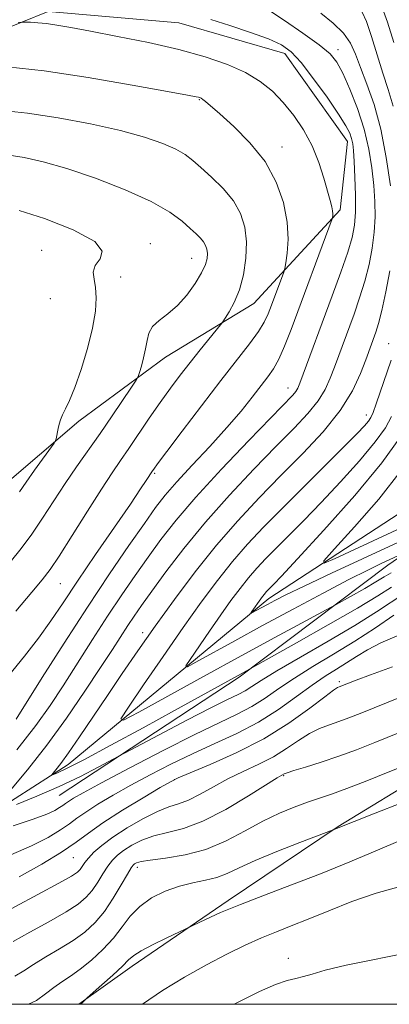
# Model space of a CAD drawing. Extents: x 2122300 to 2125200, y 349800 to 352700.
# Drawn here: x 2122677 to 2122742, y 350000 to 350172 of the extents above; entities that cross this region are included whole.
import ezdxf

# ---------------------------------------------------------------- set-up
doc = ezdxf.new("R2010")
doc.units = 0
doc.header["$MEASUREMENT"] = 0
for name, color, linetype, lineweight in [('32000', 7, 'Continuous', 0), ('DTM HARD BREAKLINE', 7, 'Continuous', 0), ('DTM SPOT ELEVATION', 2, 'Continuous', 13), ('INDEX CONTOUR', 41, 'Continuous', 13), ('INTERMEDIATE CONTOUR', 44, 'Continuous', 0)]:
    doc.layers.add(name, color=color, linetype=linetype, lineweight=lineweight)

msp = doc.modelspace()

# ---------------------------------------------------------------- linework, layer by layer
at = {"layer": '32000', "flags": 128}
msp.add_lwpolyline([(2122500, 350000), (2125000, 350000), (2125000, 352500), (2122500, 352500), (2122500, 350000)], dxfattribs=at)
at = {"layer": 'DTM HARD BREAKLINE'}
for points in [[(2122532.783, 350000, 951.841), (2122564.34, 350004.31, 949.35), (2122615.95, 350005.71, 946.65), (2122632.55, 350012.5, 944.65), (2122657.76, 350024.1, 938.55), (2122685.56, 350041.9, 933.45), (2122720.57, 350070.9, 927.45), (2122749.98, 350090.1, 922.55), (2122760.58, 350103.3, 920.15), (2122763.18, 350109.1, 918.65), (2122768.39, 350133.3, 915.15), (2122774.79, 350159.5, 911.35), (2122778, 350167.5, 910.65), (2122777.4, 350169.3, 910.35), (2122773.8, 350176.3, 909.84), (2122774.8, 350185.3, 909.34), (2122778.8, 350202.51, 907.64), (2122784.21, 350226.31, 904.94), (2122790.21, 350232.91, 904.54), (2122798.01, 350239.91, 903.64), (2122799.61, 350243.91, 903.34), (2122801.01, 350249.11, 903.24), (2122802.189, 350255.399, 902.159)], [(2122683.978, 350036.474, 936.915), (2122715.407, 350057.164, 934.255), (2122741.306, 350076.711, 930.74), (2122754.26, 350085.654, 928.175), (2122765.801, 350099.295, 925.705), (2122774.013, 350113.745, 921.525), (2122781.277, 350146.461, 917.25), (2122781.953, 350170.552, 914.875), (2122780.168, 350189.644, 912.405), (2122786.13, 350209.617, 909.84), (2122791.576, 350223.772, 907.75), (2122802.838, 350237.687, 906.99), (2122809.69, 350248.529, 906.04), (2122830.964, 350255.311, 906.23), (2122852.289, 350254.341, 905.47), (2122878.337, 350250.633, 904.71)], [(2122673.638, 350090.107, 949.075), (2122687.405, 350101.867, 947.555), (2122702.533, 350113.094, 945.275), (2122717.945, 350122.422, 943.28), (2122733.039, 350138.805, 939.67), (2122734.319, 350150.756, 938.625), (2122723.363, 350166.157, 938.625), (2122704.871, 350171.467, 938.91), (2122682.058, 350173.491, 939.48), (2122663.648, 350166.044, 941.57)], [(2122856.662, 350162.131, 937.01), (2122832.778, 350161.706, 937.01), (2122826.003, 350160.034, 937.105), (2122814.942, 350149.648, 938.15), (2122808.289, 350128.976, 939.29), (2122803.038, 350101.527, 942.045), (2122798.507, 350088.469, 943.375), (2122786.432, 350066.948, 945.37), (2122770.775, 350053.547, 947.175), (2122748.33, 350040.645, 948.885), (2122732.648, 350031.044, 949.93), (2122713.46, 350018.163, 951.64), (2122696.705, 350006.655, 952.495), (2122687.419, 350000, 951.932)]]:
    msp.add_polyline3d(points, dxfattribs=at)
at = {"layer": 'DTM SPOT ELEVATION'}
for p in [(2122732.66, 350166.78, 935.5), (2122708.46, 350158.08, 942.1), (2122722.84, 350149.78, 941.4), (2122699.9, 350132.91, 947.5), (2122680.95, 350131.76, 949.3), (2122707.1, 350130.37, 946.8), (2122694.73, 350127.1, 947.1), (2122682.43, 350123.29, 949.8), (2122741.5, 350115.42, 932.8), (2122723.91, 350107.68, 938.7), (2122737.58, 350102.99, 932.6), (2122700.66, 350092.8, 941.8), (2122684.19, 350073.48, 943.1), (2122698.57, 350064.95, 934.5), (2122732.84, 350056.38, 941.7), (2122704.068, 350039.231, 942.045), (2122723.172, 350039.951, 946.13), (2122686.46, 350025.6, 942.9), (2122697.598, 350023.962, 948.505), (2122723.975, 350008.009, 955.535)]:
    msp.add_point(p, dxfattribs=at)
at = {"layer": 'INDEX CONTOUR'}
for points in [[(2122742.391, 350168.033, 930), (2122741.243, 350171.594, 930), (2122739.878, 350175.467, 930)], [(2122676.48, 350049.835, 940), (2122681.041, 350057.094, 940), (2122684.839, 350063.084, 940), (2122688.927, 350069.414, 940), (2122692.784, 350075.217, 940), (2122696.155, 350080.157, 940), (2122698.852, 350084.032, 940), (2122700.815, 350086.788, 940), (2122702.5, 350088.968, 940), (2122704.489, 350091.264, 940), (2122707.186, 350094.182, 940), (2122710.271, 350097.488, 940), (2122713.247, 350100.761, 940), (2122715.712, 350103.65, 940), (2122717.661, 350106.081, 940), (2122720.384, 350109.614, 940), (2122721.382, 350111.06, 940), (2122722.311, 350112.74, 940), (2122723.298, 350114.966, 940), (2122724.447, 350117.904, 940), (2122731.629, 350137.257, 940), (2122731.689, 350137.492, 940), (2122731.722, 350137.74, 940), (2122731.734, 350138.12, 940), (2122731.684, 350138.644, 940), (2122731.534, 350139.353, 940), (2122731.251, 350140.419, 940), (2122730.169, 350144.353, 940), (2122729.29, 350147.111, 940), (2122728.12, 350150.005, 940), (2122726.637, 350152.766, 940), (2122724.922, 350155.302, 940), (2122723.085, 350157.567, 940), (2122721.184, 350159.535, 940), (2122719.062, 350161.255, 940), (2122716.511, 350162.797, 940), (2122713.348, 350164.22, 940), (2122709.485, 350165.557, 940), (2122704.859, 350166.827, 940), (2122699.544, 350168.038, 940), (2122694.158, 350169.128, 940), (2122689.458, 350170.022, 940), (2122686.002, 350170.663, 940), (2122683.575, 350171.087, 940), (2122681.766, 350171.35, 940), (2122680.246, 350171.503, 940), (2122679.012, 350171.582, 940), (2122678.141, 350171.616, 940), (2122677.59, 350171.618, 940), (2122676.831, 350171.53, 940)], [(2122747.988, 350080.655, 930), (2122740.073, 350076.981, 930), (2122737.822, 350075.884, 930), (2122734.549, 350074.215, 930), (2122730.051, 350071.85, 930), (2122724.81, 350069.048, 930), (2122719.479, 350066.165, 930), (2122714.65, 350063.527, 930), (2122707.848, 350059.771, 930), (2122706.373, 350058.992, 930), (2122706.112, 350059.122, 930), (2122706.844, 350060.27, 930), (2122710.224, 350065.216, 930), (2122712.195, 350068.06, 930), (2122713.961, 350070.549, 930), (2122715.537, 350072.673, 930), (2122717.011, 350074.525, 930), (2122718.478, 350076.214, 930), (2122720.061, 350077.899, 930), (2122721.889, 350079.755, 930), (2122724.074, 350081.941, 930), (2122726.662, 350084.553, 930), (2122729.681, 350087.675, 930), (2122733.066, 350091.288, 930), (2122736.387, 350094.984, 930), (2122739.12, 350098.253, 930), (2122740.894, 350100.741, 930), (2122741.953, 350102.707, 930)], [(2122742.96, 350064.363, 940), (2122740.133, 350063.159, 940), (2122737.807, 350061.944, 940), (2122735.871, 350060.765, 940), (2122734.118, 350059.637, 940), (2122732.351, 350058.543, 940), (2122730.405, 350057.32, 940), (2122728.126, 350055.768, 940), (2122725.395, 350053.768, 940), (2122722.249, 350051.521, 940), (2122718.76, 350049.307, 940), (2122715.011, 350047.338, 940), (2122711.125, 350045.544, 940), (2122707.234, 350043.787, 940), (2122703.455, 350041.963, 940), (2122699.853, 350040.102, 940), (2122696.481, 350038.268, 940), (2122693.403, 350036.526, 940), (2122690.739, 350034.945, 940), (2122688.622, 350033.596, 940), (2122687.085, 350032.504, 940), (2122685.773, 350031.523, 940), (2122684.23, 350030.461, 940), (2122682.072, 350029.173, 940), (2122679.186, 350027.698, 940), (2122675.53, 350026.12, 940)], [(2122743.583, 350035.136, 950), (2122739.118, 350033.39, 950), (2122731.8, 350030.492, 950), (2122725.994, 350028.289, 950), (2122721.97, 350026.715, 950), (2122718.187, 350025.145, 950), (2122715.382, 350023.848, 950), (2122713.313, 350022.858, 950), (2122711.489, 350022.15, 950), (2122709.508, 350021.67, 950), (2122707.32, 350021.244, 950), (2122704.961, 350020.671, 950), (2122702.499, 350019.788, 950), (2122700.12, 350018.59, 950), (2122698.043, 350017.115, 950), (2122696.398, 350015.403, 950), (2122694.966, 350013.523, 950), (2122693.44, 350011.546, 950), (2122691.604, 350009.56, 950), (2122689.601, 350007.704, 950), (2122687.665, 350006.132, 950), (2122685.973, 350004.934, 950), (2122684.468, 350003.952, 950), (2122683.039, 350002.963, 950), (2122681.579, 350001.821, 950), (2122680.008, 350000.689, 950), (2122678.641, 350000, 950)]]:
    msp.add_polyline3d(points, dxfattribs=at)
at = {"layer": 'INTERMEDIATE CONTOUR'}
for points in [[(2122675.509, 350037.424, 936), (2122678.451, 350040.955, 936), (2122681.813, 350045.253, 936), (2122685.257, 350050.015, 936), (2122688.488, 350054.738, 936), (2122691.223, 350058.875, 936), (2122693.265, 350062.018, 936), (2122695.94, 350066.168, 936), (2122697.047, 350067.825, 936), (2122698.35, 350069.697, 936), (2122700.128, 350072.179, 936), (2122702.599, 350075.554, 936), (2122705.745, 350079.659, 936), (2122709.489, 350084.22, 936), (2122713.693, 350088.947, 936), (2122717.964, 350093.492, 936), (2122721.85, 350097.494, 936), (2122724.99, 350100.694, 936), (2122727.39, 350103.247, 936), (2122729.152, 350105.415, 936), (2122730.389, 350107.425, 936), (2122731.281, 350109.378, 936), (2122732.018, 350111.342, 936), (2122735.427, 350120.596, 936), (2122736.406, 350123.414, 936), (2122737.307, 350126.328, 936), (2122738.052, 350129.257, 936), (2122738.609, 350132.144, 936), (2122738.961, 350134.936, 936), (2122739.097, 350137.611, 936), (2122739.049, 350140.279, 936), (2122738.861, 350143.08, 936), (2122738.549, 350146.126, 936), (2122738.034, 350149.414, 936), (2122737.209, 350152.911, 936), (2122736.031, 350156.525, 936), (2122734.693, 350159.919, 936), (2122733.451, 350162.698, 936), (2122732.43, 350164.624, 936), (2122731.241, 350166.093, 936), (2122729.365, 350167.662, 936), (2122726.511, 350169.705, 936), (2122723.297, 350171.882, 936), (2122720.567, 350173.675, 936)], [(2122742.286, 350156.919, 932), (2122741.388, 350159.866, 932), (2122740.442, 350162.679, 932), (2122739.45, 350165.879, 932), (2122738.478, 350169.09, 932), (2122737.606, 350171.714, 932), (2122736.864, 350173.372, 932)], [(2122676.608, 350044.47, 938), (2122679.912, 350048.688, 938), (2122682.408, 350052.2, 938), (2122684.672, 350055.66, 938), (2122689.799, 350063.713, 938), (2122692.433, 350067.791, 938), (2122694.915, 350071.521, 938), (2122697.252, 350074.927, 938), (2122699.49, 350078.106, 938), (2122701.738, 350081.203, 938), (2122704.373, 350084.573, 938), (2122707.834, 350088.616, 938), (2122712.32, 350093.507, 938), (2122717.06, 350098.499, 938), (2122724.726, 350106.441, 938), (2122725.269, 350107.093, 938), (2122725.61, 350107.667, 938), (2122725.979, 350108.548, 938), (2122731.618, 350123.767, 938), (2122733.122, 350127.899, 938), (2122734.347, 350131.42, 938), (2122735.13, 350134.006, 938), (2122735.535, 350136.119, 938), (2122735.68, 350138.422, 938), (2122735.677, 350141.361, 938), (2122735.587, 350144.523, 938), (2122735.464, 350147.279, 938), (2122735.345, 350149.165, 938), (2122735.206, 350150.375, 938), (2122735.007, 350151.269, 938), (2122734.675, 350152.202, 938), (2122733.996, 350153.517, 938), (2122732.721, 350155.555, 938), (2122730.726, 350158.476, 938), (2122728.382, 350161.723, 938), (2122726.183, 350164.56, 938), (2122724.444, 350166.449, 938), (2122722.751, 350167.661, 938), (2122720.512, 350168.668, 938), (2122717.35, 350169.826, 938), (2122713.761, 350171.037, 938), (2122710.461, 350172.087, 938)], [(2122741.779, 350143.027, 934), (2122741.067, 350147.966, 934), (2122740.106, 350152.913, 934), (2122738.916, 350157.218, 934), (2122737.663, 350160.799, 934), (2122736.551, 350163.711, 934), (2122735.691, 350166.035, 934), (2122734.821, 350167.961, 934), (2122733.59, 350169.705, 934), (2122731.773, 350171.439, 934), (2122729.654, 350173.173, 934)], [(2122671.552, 350053.047, 942), (2122677.936, 350060.845, 942), (2122680.383, 350063.982, 942), (2122682.54, 350066.987, 942), (2122684.682, 350070.167, 942), (2122687.208, 350073.959, 942), (2122690.347, 350078.577, 942), (2122696.409, 350087.404, 942), (2122698.205, 350090.06, 942), (2122699.182, 350091.546, 942), (2122700.247, 350093.192, 942), (2122700.476, 350093.518, 942), (2122701.165, 350094.456, 942), (2122702.742, 350096.564, 942), (2122705.453, 350100.161, 942), (2122708.821, 350104.596, 942), (2122712.184, 350108.977, 942), (2122717.174, 350115.385, 942), (2122718.742, 350117.529, 942), (2122719.765, 350119.182, 942), (2122720.449, 350120.618, 942), (2122721.033, 350122.133, 942), (2122723.182, 350127.95, 942), (2122723.344, 350128.576, 942), (2122723.508, 350129.534, 942), (2122723.752, 350131.246, 942), (2122723.914, 350133.676, 942), (2122723.773, 350136.675, 942), (2122723.128, 350140.078, 942), (2122721.868, 350143.674, 942), (2122719.907, 350147.239, 942), (2122717.27, 350150.551, 942), (2122714.438, 350153.402, 942), (2122712.006, 350155.585, 942), (2122709.539, 350157.73, 942), (2122709.07, 350158.107, 942), (2122708.76, 350158.314, 942), (2122708.517, 350158.429, 942), (2122708.289, 350158.497, 942), (2122707.862, 350158.586, 942), (2122706.395, 350158.861, 942), (2122702.883, 350159.508, 942), (2122696.743, 350160.624, 942), (2122689.07, 350161.939, 942), (2122681.377, 350163.091, 942), (2122674.909, 350163.796, 942)], [(2122676.434, 350068.693, 944), (2122679.216, 350071.985, 944), (2122681.047, 350074.174, 944), (2122682.402, 350075.962, 944), (2122683.978, 350078.331, 944), (2122686.263, 350081.941, 944), (2122688.908, 350086.16, 944), (2122691.358, 350090.032, 944), (2122693.208, 350092.865, 944), (2122694.672, 350095.019, 944), (2122696.118, 350097.116, 944), (2122699.711, 350102.405, 944), (2122701.609, 350105.15, 944), (2122703.392, 350107.636, 944), (2122705.102, 350109.924, 944), (2122706.824, 350112.147, 944), (2122708.588, 350114.368, 944), (2122712.122, 350118.74, 944), (2122712.513, 350119.259, 944), (2122712.94, 350119.888, 944), (2122713.652, 350120.995, 944), (2122714.545, 350122.644, 944), (2122715.429, 350124.821, 944), (2122716.136, 350127.471, 944), (2122716.578, 350130.357, 944), (2122716.689, 350133.202, 944), (2122716.402, 350135.789, 944), (2122715.651, 350138.151, 944), (2122714.374, 350140.383, 944), (2122712.578, 350142.542, 944), (2122710.569, 350144.526, 944), (2122708.725, 350146.195, 944), (2122707.291, 350147.464, 944), (2122705.976, 350148.469, 944), (2122704.358, 350149.402, 944), (2122702.059, 350150.415, 944), (2122698.882, 350151.515, 944), (2122694.676, 350152.67, 944), (2122689.441, 350153.83, 944), (2122683.785, 350154.882, 944), (2122678.467, 350155.699, 944), (2122674.023, 350156.153, 944)], [(2122675.423, 350077.254, 946), (2122677.341, 350079.635, 946), (2122679.195, 350082.134, 946), (2122681.103, 350084.945, 946), (2122685.049, 350090.991, 946), (2122687.037, 350093.906, 946), (2122691.121, 350099.74, 946), (2122693.23, 350102.819, 946), (2122696.6, 350107.84, 946), (2122697.4, 350109.057, 946), (2122697.759, 350109.719, 946), (2122697.987, 350110.391, 946), (2122698.322, 350111.508, 946), (2122698.72, 350112.962, 946), (2122699.067, 350114.515, 946), (2122699.312, 350115.967, 946), (2122699.638, 350117.277, 946), (2122700.291, 350118.444, 946), (2122701.442, 350119.506, 946), (2122702.959, 350120.644, 946), (2122704.636, 350122.075, 946), (2122706.277, 350123.926, 946), (2122707.724, 350125.951, 946), (2122708.829, 350127.813, 946), (2122709.489, 350129.254, 946), (2122709.784, 350130.33, 946), (2122709.84, 350131.179, 946), (2122709.758, 350131.918, 946), (2122709.543, 350132.593, 946), (2122709.178, 350133.231, 946), (2122708.638, 350133.873, 946), (2122707.876, 350134.619, 946), (2122706.839, 350135.582, 946), (2122705.418, 350136.852, 946), (2122703.281, 350138.423, 946), (2122700.041, 350140.267, 946), (2122695.513, 350142.312, 946), (2122690.33, 350144.324, 946), (2122685.331, 350146.024, 946), (2122681.185, 350147.206, 946), (2122677.891, 350147.937, 946), (2122675.285, 350148.357, 946)], [(2122677.071, 350089.555, 948), (2122678.239, 350091.26, 948), (2122679.69, 350093.319, 948), (2122683.094, 350098.047, 948), (2122683.361, 350098.485, 948), (2122683.448, 350098.793, 948), (2122683.818, 350100.63, 948), (2122683.978, 350101.364, 948), (2122684.202, 350102.136, 948), (2122684.552, 350102.992, 948), (2122685.081, 350104.022, 948), (2122685.804, 350105.5, 948), (2122686.729, 350107.748, 948), (2122687.823, 350110.931, 948), (2122688.914, 350114.599, 948), (2122689.793, 350118.147, 948), (2122690.296, 350121.089, 948), (2122690.453, 350123.422, 948), (2122690.34, 350125.26, 948), (2122690.075, 350126.722, 948), (2122689.944, 350127.947, 948), (2122690.273, 350129.074, 948), (2122691.126, 350130.247, 948), (2122691.517, 350131.608, 948), (2122690.199, 350133.298, 948), (2122686.422, 350135.346, 948), (2122681.436, 350137.328, 948), (2122676.99, 350138.708, 948)], [(2122741.985, 350072.872, 934), (2122739.593, 350071.379, 934), (2122736.014, 350069.223, 934), (2122730.931, 350066.284, 934), (2122725.412, 350063.153, 934), (2122715.759, 350057.755, 934), (2122704.12, 350051.339, 934), (2122698.639, 350048.335, 934), (2122693.006, 350045.271, 934), (2122688.292, 350042.744, 934), (2122685.294, 350041.198, 934), (2122683.724, 350040.449, 934), (2122683.02, 350040.157, 934), (2122682.711, 350040.048, 934), (2122682.686, 350040.109, 934), (2122683.425, 350040.984, 934), (2122684.29, 350042.093, 934), (2122685.642, 350043.964, 934), (2122687.549, 350046.742, 934), (2122692.393, 350053.954, 934), (2122694.988, 350057.793, 934), (2122697.723, 350061.776, 934), (2122700.73, 350066.06, 934), (2122704.09, 350070.725, 934), (2122707.705, 350075.544, 934), (2122711.429, 350080.212, 934), (2122715.149, 350084.501, 934), (2122718.879, 350088.499, 934), (2122722.664, 350092.37, 934), (2122726.483, 350096.236, 934), (2122730.055, 350100.054, 934), (2122733.035, 350103.738, 934), (2122735.169, 350107.183, 934), (2122736.582, 350110.208, 934), (2122737.489, 350112.612, 934), (2122739.235, 350117.425, 934), (2122739.69, 350118.929, 934), (2122740.267, 350121.235, 934), (2122740.973, 350124.509, 934), (2122741.684, 350128.169, 934)], [(2122741.9, 350075.382, 932), (2122740.686, 350074.669, 932), (2122739.261, 350073.817, 932), (2122737.296, 350072.681, 932), (2122732.341, 350069.885, 932), (2122731.337, 350069.338, 932), (2122726.267, 350066.617, 932), (2122721.589, 350064.091, 932), (2122715.752, 350060.913, 932), (2122709.157, 350057.288, 932), (2122697.87, 350051.043, 932), (2122695.238, 350049.653, 932), (2122694.773, 350049.884, 932), (2122696.079, 350051.934, 932), (2122698.72, 350055.81, 932), (2122702.11, 350060.758, 932), (2122705.627, 350065.832, 932), (2122708.778, 350070.273, 932), (2122711.59, 350074.063, 932), (2122714.22, 350077.369, 932), (2122716.838, 350080.381, 932), (2122719.662, 350083.388, 932), (2122722.923, 350086.7, 932), (2122733.772, 350097.5, 932), (2122735.95, 350099.71, 932), (2122737.231, 350101.07, 932), (2122737.935, 350101.897, 932), (2122738.365, 350102.529, 932), (2122738.748, 350103.386, 932), (2122739.295, 350104.91, 932), (2122741.92, 350112.55, 932)], [(2122746.953, 350082.468, 928), (2122731.501, 350075.306, 928), (2122726.751, 350073.078, 928), (2122723.553, 350071.538, 928), (2122721.602, 350070.555, 928), (2122720.335, 350069.879, 928), (2122717.508, 350068.332, 928), (2122717.452, 350068.36, 928), (2122717.61, 350068.607, 928), (2122719.145, 350070.824, 928), (2122719.485, 350071.282, 928), (2122719.802, 350071.682, 928), (2122720.119, 350072.046, 928), (2122720.46, 350072.41, 928), (2122721.439, 350073.405, 928), (2122722.789, 350074.832, 928), (2122725.589, 350077.849, 928), (2122730.183, 350082.867, 928), (2122735.544, 350088.898, 928), (2122740.305, 350094.609, 928), (2122743.424, 350098.953, 928)], [(2122744.53, 350083.632, 926), (2122732.115, 350077.895, 926), (2122730.217, 350077.081, 926), (2122730.191, 350077.516, 926), (2122732.015, 350079.572, 926), (2122735.493, 350083.402, 926), (2122739.735, 350088.28, 926), (2122743.675, 350093.261, 926)], [(2122744.29, 350071.815, 936), (2122739.338, 350068.558, 936), (2122735.591, 350066.216, 936), (2122730.928, 350063.458, 936), (2122726.08, 350060.654, 936), (2122721.961, 350058.252, 936), (2122719.238, 350056.58, 936), (2122717.585, 350055.506, 936), (2122716.425, 350054.778, 936), (2122715.196, 350054.131, 936), (2122713.379, 350053.25, 936), (2122710.468, 350051.802, 936), (2122706.242, 350049.622, 936), (2122694.387, 350043.369, 936), (2122690.797, 350041.42, 936), (2122687.68, 350039.805, 936), (2122684.005, 350038.036, 936), (2122680.113, 350036.34, 936), (2122676.52, 350034.883, 936)], [(2122742.378, 350067.978, 938), (2122739.205, 350065.807, 938), (2122735.581, 350063.44, 938), (2122731.855, 350061.153, 938), (2122728.269, 350059.006, 938), (2122725.043, 350057.01, 938), (2122722.317, 350055.174, 938), (2122719.917, 350053.513, 938), (2122717.593, 350052.042, 938), (2122715.059, 350050.711, 938), (2122711.897, 350049.209, 938), (2122707.651, 350047.161, 938), (2122702.146, 350044.365, 938), (2122696.311, 350041.315, 938), (2122691.353, 350038.679, 938), (2122688.175, 350036.959, 938), (2122686.466, 350035.995, 938), (2122685.611, 350035.462, 938), (2122685.071, 350035.078, 938), (2122684.609, 350034.733, 938), (2122684.067, 350034.359, 938), (2122683.25, 350033.889, 938), (2122681.834, 350033.246, 938), (2122679.459, 350032.355, 938), (2122675.954, 350031.186, 938)], [(2122755.894, 350058.666, 944), (2122736.769, 350050.925, 944), (2122734.54, 350050.042, 944), (2122732.794, 350049.399, 944), (2122731.127, 350048.825, 944), (2122729.423, 350048.171, 944), (2122727.641, 350047.29, 944), (2122725.738, 350046.089, 944), (2122723.662, 350044.688, 944), (2122721.358, 350043.263, 944), (2122718.807, 350041.944, 944), (2122716.117, 350040.68, 944), (2122713.434, 350039.38, 944), (2122710.888, 350037.998, 944), (2122708.565, 350036.69, 944), (2122706.541, 350035.657, 944), (2122704.82, 350035.008, 944), (2122703.128, 350034.477, 944), (2122701.121, 350033.701, 944), (2122698.586, 350032.426, 944), (2122695.84, 350030.83, 944), (2122693.329, 350029.198, 944), (2122691.405, 350027.764, 944), (2122690.034, 350026.558, 944), (2122689.087, 350025.561, 944), (2122688.439, 350024.751, 944), (2122687.627, 350023.579, 944), (2122687.182, 350023.108, 944), (2122686.146, 350022.41, 944), (2122683.935, 350021.155, 944), (2122680.26, 350019.173, 944), (2122672.43, 350015.005, 944)], [(2122742.166, 350058.94, 942), (2122738.289, 350057.541, 942), (2122735.789, 350056.618, 942), (2122734.444, 350056.106, 942), (2122732.834, 350055.469, 942), (2122732.549, 350055.341, 942), (2122731.855, 350054.88, 942), (2122730.341, 350053.744, 942), (2122727.706, 350051.723, 942), (2122724.079, 350049.126, 942), (2122719.701, 350046.392, 942), (2122714.896, 350043.911, 942), (2122710.346, 350041.872, 942), (2122704.763, 350039.562, 942), (2122703.395, 350038.89, 942), (2122701.609, 350037.858, 942), (2122698.632, 350036.094, 942), (2122695.012, 350033.896, 942), (2122691.632, 350031.73, 942), (2122689.099, 350029.931, 942), (2122686.936, 350028.313, 942), (2122684.394, 350026.563, 942), (2122680.956, 350024.477, 942), (2122677.033, 350022.302, 942)], [(2122745.828, 350048.463, 946), (2122739.063, 350045.726, 946), (2122735.877, 350044.475, 946), (2122732.754, 350043.328, 946), (2122729.704, 350042.309, 946), (2122726.991, 350041.462, 946), (2122724.942, 350040.836, 946), (2122723.772, 350040.455, 946), (2122723.257, 350040.256, 946), (2122722.818, 350040.016, 946), (2122722.041, 350039.546, 946), (2122717.035, 350036.402, 946), (2122713.063, 350034.048, 946), (2122709.071, 350032, 946), (2122705.679, 350030.74, 946), (2122702.877, 350030.032, 946), (2122700.504, 350029.457, 946), (2122698.428, 350028.692, 946), (2122696.655, 350027.784, 946), (2122695.224, 350026.874, 946), (2122694.14, 350026.05, 946), (2122693.279, 350025.199, 946), (2122692.484, 350024.154, 946), (2122691.629, 350022.811, 946), (2122690.709, 350021.323, 946), (2122689.748, 350019.904, 946), (2122688.71, 350018.692, 946), (2122687.305, 350017.52, 946), (2122685.179, 350016.147, 946), (2122682.164, 350014.427, 946), (2122678.839, 350012.596, 946), (2122675.966, 350010.991, 946)], [(2122747.066, 350042.838, 948), (2122741.388, 350040.534, 948), (2122737.643, 350039.032, 948), (2122734.172, 350037.682, 948), (2122731.493, 350036.71, 948), (2122727.318, 350035.302, 948), (2122725.016, 350034.464, 948), (2122722.41, 350033.383, 948), (2122719.539, 350031.992, 948), (2122716.439, 350030.289, 948), (2122713.121, 350028.535, 948), (2122709.595, 350027.056, 948), (2122705.942, 350026.091, 948), (2122702.552, 350025.54, 948), (2122699.886, 350025.214, 948), (2122698.27, 350024.958, 948), (2122697.471, 350024.738, 948), (2122697.119, 350024.549, 948), (2122696.875, 350024.337, 948), (2122696.524, 350023.84, 948), (2122695.881, 350022.746, 948), (2122694.819, 350020.872, 948), (2122693.431, 350018.547, 948), (2122691.87, 350016.229, 948), (2122690.239, 350014.275, 948), (2122688.463, 350012.631, 948), (2122686.422, 350011.14, 948), (2122684.069, 350009.68, 948), (2122681.654, 350008.274, 948), (2122679.503, 350006.977, 948), (2122677.809, 350005.845, 948), (2122676.245, 350004.942, 948)], [(2122743.503, 350028.623, 952), (2122739.505, 350026.912, 952), (2122734.721, 350024.891, 952), (2122729.593, 350022.804, 952), (2122724.528, 350020.854, 952), (2122719.787, 350019.075, 952), (2122715.596, 350017.459, 952), (2122712.151, 350016.016, 952), (2122709.52, 350014.821, 952), (2122702.79, 350011.61, 952), (2122700.395, 350010.445, 952), (2122698.307, 350009.36, 952), (2122697.001, 350008.542, 952), (2122696.099, 350007.763, 952), (2122695.01, 350006.689, 952), (2122693.333, 350005.119, 952), (2122691.42, 350003.382, 952), (2122688.881, 350001.104, 952), (2122688.298, 350000.551, 952), (2122687.754, 350000, 952)], [(2122743.477, 350020.564, 954), (2122739.301, 350019.418, 954), (2122735.063, 350017.953, 954), (2122731.021, 350016.356, 954), (2122727.439, 350014.88, 954), (2122724.481, 350013.7, 954), (2122721.891, 350012.683, 954), (2122719.313, 350011.614, 954), (2122716.45, 350010.315, 954), (2122713.244, 350008.741, 954), (2122709.698, 350006.882, 954), (2122705.862, 350004.744, 954), (2122701.987, 350002.392, 954), (2122698.506, 350000, 954)], [(2122745.62, 350009.156, 956), (2122734.08, 350006.817, 956), (2122730.41, 350005.941, 956), (2122728.13, 350005.286, 956), (2122726.618, 350004.833, 956), (2122725.297, 350004.528, 956), (2122723.785, 350004.151, 956), (2122721.744, 350003.444, 956), (2122718.929, 350002.21, 956), (2122715.459, 350000.504, 956), (2122714.503, 350000, 956)]]:
    msp.add_polyline3d(points, dxfattribs=at)

doc.saveas('drawing.dxf')
